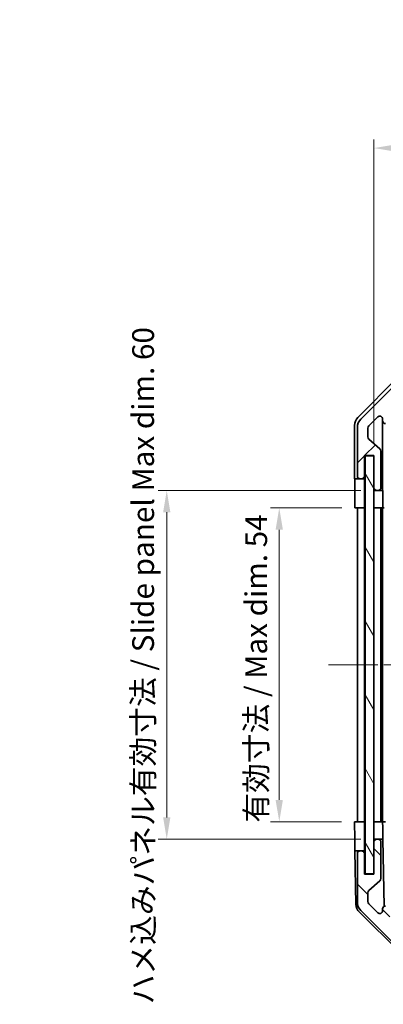
# Model space of a CAD drawing. Units: millimetres. Extents: x 22 to 3405, y 2 to 574.
# Drawn here: x 1048 to 1110, y 303 to 472 of the extents above; entities that cross this region are included whole.
import ezdxf

# ---------------------------------------------------------------- set-up
doc = ezdxf.new("R2010")
doc.units = ezdxf.units.MM
doc.header["$LTSCALE"] = 1.5
doc.linetypes.add('CHAIN', pattern=[0.3543, 0.2362, -0.0295, 0.0591, -0.0295])
doc.layers.get('Defpoints').update_dxf_attribs({"lineweight": 25})
for name, color, linetype, lineweight in [('Centerline (ISO)', 131, 'Continuous', 18), ('Dimension (ISO)', 7, 'Continuous', 18), ('Dimension (ISO) @ 1', 7, 'Continuous', 18), ('Hatch (ISO)', 1, 'Continuous', 18), ('Visible (ISO)', 7, 'Continuous', 35)]:
    doc.layers.add(name, color=color, linetype=linetype, lineweight=lineweight)
doc.styles.add('Note Text (TK)', font='txt')
doc.dimstyles.new('Default - Method 1b (TK)', dxfattribs={"dimscale": 1.5, "dimtxt": 2.5, "dimasz": 2.5, "dimexe": 1, "dimexo": 1.5, "dimgap": 1, "dimtad": 1, "dimtoh": 1, "dimrnd": 1e-08, "dimdsep": 46, "dimtxsty": 'Note Text (TK)', "dimcen": 0.09, "dimdle": 5, "dimclrd": 100, "dimclre": 100, "dimclrt": 7, "dimadec": 1, "dimazin": 1, "dimtfac": 1, "dimtmove": 0, "dimatfit": 3, "dimfxl": 1, "dimtolj": 1, "dimlwd": -1, "dimlwe": -1, "dimarcsym": 0})

# ---------------------------------------------------------------- blocks, each defined once
blk = doc.blocks.new('*D67')
at = {"layer": 'Defpoints', "color": 0}
for p in [(1177.84, 450.11), (1108.79, 397.2), (1177.84, 397.2)]:
    blk.add_point(p, dxfattribs=at)
at = {"layer": 'Dimension (ISO)', "color": 100}
for p, q in [((1108.79, 399.45), (1108.79, 451.61)), ((1177.84, 399.45), (1177.84, 451.61)), ((1112.54, 450.11), (1174.09, 450.11))]:
    blk.add_line(p, q, dxfattribs=at)
for points in [[(1112.54, 450.74), (1112.54, 449.49), (1108.79, 450.11)], [(1174.09, 450.74), (1174.09, 449.49), (1177.84, 450.11)]]:
    blk.add_solid(points, dxfattribs=at)
at = {"layer": 'Dimension (ISO)', "color": 7, "insert": (1115.25, 454.08), "char_height": 3.75, "attachment_point": 4, "style": 'Note Text (TK)'}
blk.add_mtext('\\A1; 有効寸法 / Max dim. 69', dxfattribs=at)
blk = doc.blocks.new('*D66')
at = {"layer": 'Defpoints', "color": 0}
for p in [(1105.53, 388.2), (1092.49, 334.2), (1105.44, 334.2)]:
    blk.add_point(p, dxfattribs=at)
at = {"layer": 'Dimension (ISO)', "color": 100}
for p, q in [((1103.28, 388.2), (1090.99, 388.2)), ((1092.49, 384.45), (1092.49, 337.95)), ((1103.19, 334.2), (1090.99, 334.2))]:
    blk.add_line(p, q, dxfattribs=at)
for points in [[(1091.86, 384.45), (1093.11, 384.45), (1092.49, 388.2)], [(1091.86, 337.95), (1093.11, 337.95), (1092.49, 334.2)]]:
    blk.add_solid(points, dxfattribs=at)
at = {"layer": 'Dimension (ISO)', "color": 7, "insert": (1088.52, 334.04), "char_height": 3.75, "attachment_point": 4, "rotation": 90, "style": 'Note Text (TK)'}
blk.add_mtext('\\A1;有効寸法 / Max dim. 54', dxfattribs=at)
blk = doc.blocks.new('*D65')
at = {"layer": 'Defpoints', "color": 0}
for p in [(1073.11, 391.2), (1108.79, 391.2), (1108.79, 331.2)]:
    blk.add_point(p, dxfattribs=at)
at = {"layer": 'Dimension (ISO)', "color": 100}
for p, q in [((1106.54, 391.2), (1071.61, 391.2)), ((1073.11, 334.95), (1073.11, 387.45)), ((1106.54, 331.2), (1071.61, 331.2))]:
    blk.add_line(p, q, dxfattribs=at)
for points in [[(1072.49, 387.45), (1073.74, 387.45), (1073.11, 391.2)], [(1072.49, 334.95), (1073.74, 334.95), (1073.11, 331.2)]]:
    blk.add_solid(points, dxfattribs=at)
at = {"layer": 'Dimension (ISO)', "color": 7, "insert": (1069.04, 302.78), "char_height": 3.75, "attachment_point": 4, "rotation": 90, "style": 'Note Text (TK)'}
blk.add_mtext('\\A1;ハメ込みパネル有効寸法 / Slide panel Max dim. 60', dxfattribs=at)

msp = doc.modelspace()

# ---------------------------------------------------------------- hatches: boundary and pattern name
at = {"layer": 'Hatch (ISO)'}
h = msp.add_hatch(dxfattribs=at)
h.set_pattern_fill('ANSI31', color=256, scale=50.8, style=0)
h.set_pattern_definition([(45, (589.25, -4), (-4.49013, 4.49013), [])])
edge = h.paths.add_edge_path()
edge.add_ellipse((1114.7716, 408.8954), major_axis=(0, 2), ratio=1, start_angle=0, end_angle=45)
edge.add_line((1113.3574, 410.3096), (1106.5289, 403.4812))
edge.add_ellipse((1107.9431, 402.067), major_axis=(-1.4142, 1.4142), ratio=1, start_angle=0, end_angle=45)
edge.add_line((1105.9431, 402.067), (1105.9431, 393.6954))
edge.add_ellipse((1106.4431, 393.6954), major_axis=(-0.5, 0), ratio=1, start_angle=0, end_angle=90)
edge.add_line((1106.4431, 393.1954), (1106.6431, 393.1954))
edge.add_ellipse((1106.6431, 393.6954), major_axis=(0, -0.5), ratio=1, start_angle=0, end_angle=90)
edge.add_line((1107.1431, 393.6954), (1107.1431, 397.1954))
edge.add_line((1107.1431, 397.1954), (1108.7931, 397.1954))
edge.add_line((1108.7931, 397.1954), (1108.7931, 397.1454))
edge.add_line((1108.7931, 397.1454), (1108.7931, 391.6954))
edge.add_ellipse((1109.2931, 391.6954), major_axis=(-0.5, 0), ratio=1, start_angle=0, end_angle=90)
edge.add_line((1109.2931, 391.1954), (1109.4931, 391.1954))
edge.add_ellipse((1109.4931, 391.6954), major_axis=(0, -0.5), ratio=1, start_angle=0, end_angle=90)
edge.add_line((1109.9931, 391.6954), (1109.9931, 397.9709))
edge.add_ellipse((1109.4931, 397.9709), major_axis=(0.5, 0), ratio=1, start_angle=0, end_angle=48.366461)
edge.add_line((1109.8253, 398.3446), (1107.911, 400.0462))
edge.add_ellipse((1108.2431, 400.4199), major_axis=(-0.3322, -0.3737), ratio=1, start_angle=311.633539, end_angle=360, ccw=False)
edge.add_line((1107.7431, 400.4199), (1107.7431, 401.9427))
edge.add_ellipse((1108.2431, 401.9427), major_axis=(-0.5, 0), ratio=1, start_angle=315, end_angle=360, ccw=False)
edge.add_line((1107.8896, 402.2963), (1109.4396, 403.8463))
edge.add_ellipse((1109.7931, 403.4927), major_axis=(-0.3536, 0.3536), ratio=1, start_angle=225, end_angle=360, ccw=False)
edge.add_line((1110.2931, 403.4927), (1110.2931, 403.1954))
edge.add_ellipse((1110.7931, 403.1954), major_axis=(-0.5, 0), ratio=1, start_angle=0, end_angle=90)
edge.add_line((1110.7931, 402.6954), (1112.4431, 402.6954))
edge.add_ellipse((1112.4431, 403.1954), major_axis=(0, -0.5), ratio=1, start_angle=0, end_angle=90)
edge.add_line((1112.9431, 403.1954), (1112.9431, 403.9454))
edge.add_line((1112.9431, 403.9454), (1111.5431, 403.9454))
edge.add_line((1111.5431, 403.9454), (1111.5431, 406.7454))
edge.add_line((1111.5431, 406.7454), (1112.9431, 406.7454))
edge.add_line((1112.9431, 406.7454), (1112.9431, 408.4454))
edge.add_line((1112.9431, 408.4454), (1116.3431, 408.4454))
edge.add_line((1116.3431, 408.4454), (1116.3431, 406.7454))
edge.add_line((1116.3431, 406.7454), (1117.7431, 406.7454))
edge.add_line((1117.7431, 406.7454), (1117.7431, 403.9454))
edge.add_line((1117.7431, 403.9454), (1116.3431, 403.9454))
edge.add_line((1116.3431, 403.9454), (1116.3431, 403.1954))
edge.add_ellipse((1116.8431, 403.1954), major_axis=(-0.5, 0), ratio=1, start_angle=0, end_angle=90)
edge.add_line((1116.8431, 402.6954), (1118.9705, 402.6954))
edge.add_ellipse((1118.7134, 403.453), major_axis=(0.2571, -0.7576), ratio=1, start_angle=0, end_angle=113.335886)
edge.add_ellipse((1120.6431, 405.1954), major_axis=(-1.336, -1.2063), ratio=1, start_angle=95.840426, end_angle=360, ccw=False)
edge.add_ellipse((1122.5729, 403.453), major_axis=(-0.5938, 0.5361), ratio=1, start_angle=0, end_angle=113.335886)
edge.add_line((1122.3158, 402.6954), (1122.83, 402.6953))
edge.add_ellipse((1122.5729, 403.453), major_axis=(0.2571, -0.7577), ratio=1, start_angle=0, end_angle=29.176312)
edge.add_ellipse((1120.6431, 405.1954), major_axis=(2.5236, -2.2786), ratio=1, start_angle=0, end_angle=102.759257)
edge.add_ellipse((1122.5529, 408.5957), major_axis=(-0.2447, -0.4357), ratio=1, start_angle=209.320529, end_angle=360, ccw=False)
edge.add_line((1122.5529, 409.0954), (1163.7334, 409.0954))
edge.add_ellipse((1163.7334, 408.5957), major_axis=(0, 0.4997), ratio=1, start_angle=209.320529, end_angle=360, ccw=False)
edge.add_ellipse((1165.6431, 405.1954), major_axis=(-1.665, 2.9645), ratio=1, start_angle=0, end_angle=102.759257)
edge.add_ellipse((1163.7134, 403.453), major_axis=(-0.5939, -0.5362), ratio=1, start_angle=0, end_angle=29.176312)
edge.add_line((1163.4563, 402.6953), (1163.9705, 402.6954))
edge.add_ellipse((1163.7134, 403.453), major_axis=(0.2571, -0.7576), ratio=1, start_angle=0, end_angle=113.335886)
edge.add_ellipse((1165.6431, 405.1954), major_axis=(-1.336, -1.2063), ratio=1, start_angle=95.840426, end_angle=360, ccw=False)
edge.add_ellipse((1167.5729, 403.453), major_axis=(-0.5938, 0.5361), ratio=1, start_angle=0, end_angle=113.335886)
edge.add_line((1167.3158, 402.6954), (1169.4431, 402.6954))
edge.add_ellipse((1169.4431, 403.1954), major_axis=(0, -0.5), ratio=1, start_angle=0, end_angle=90)
edge.add_line((1169.9431, 403.1954), (1169.9431, 403.9454))
edge.add_line((1169.9431, 403.9454), (1168.5431, 403.9454))
edge.add_line((1168.5431, 403.9454), (1168.5431, 406.7454))
edge.add_line((1168.5431, 406.7454), (1169.9431, 406.7454))
edge.add_line((1169.9431, 406.7454), (1169.9431, 408.4454))
edge.add_line((1169.9431, 408.4454), (1173.3431, 408.4454))
edge.add_line((1173.3431, 408.4454), (1173.3431, 406.7454))
edge.add_line((1173.3431, 406.7454), (1174.7431, 406.7454))
edge.add_line((1174.7431, 406.7454), (1174.7431, 403.9454))
edge.add_line((1174.7431, 403.9454), (1173.3431, 403.9454))
edge.add_line((1173.3431, 403.9454), (1173.3431, 403.1954))
edge.add_ellipse((1173.8431, 403.1954), major_axis=(-0.5, 0), ratio=1, start_angle=0, end_angle=90)
edge.add_line((1173.8431, 402.6954), (1175.4931, 402.6954))
edge.add_ellipse((1175.4931, 403.1954), major_axis=(0, -0.5), ratio=1, start_angle=0, end_angle=90)
edge.add_line((1175.9931, 403.1954), (1175.9931, 403.4927))
edge.add_ellipse((1176.4931, 403.4927), major_axis=(-0.5, 0), ratio=1, start_angle=225, end_angle=360, ccw=False)
edge.add_line((1176.8467, 403.8463), (1178.3967, 402.2963))
edge.add_ellipse((1178.0431, 401.9427), major_axis=(0.3536, 0.3536), ratio=1, start_angle=315, end_angle=360, ccw=False)
edge.add_line((1178.5431, 401.9427), (1178.5431, 399.4954))
edge.add_ellipse((1178.0431, 399.4954), major_axis=(0.5, 0), ratio=1, start_angle=270, end_angle=360, ccw=False)
edge.add_line((1178.0431, 398.9954), (1176.3431, 398.9954))
edge.add_ellipse((1176.3431, 398.4954), major_axis=(0, 0.5), ratio=1, start_angle=0, end_angle=90)
edge.add_line((1175.8431, 398.4954), (1175.8431, 388.6954))
edge.add_ellipse((1176.3431, 388.6954), major_axis=(-0.5, 0), ratio=1, start_angle=0, end_angle=90)
edge.add_line((1176.3431, 388.1954), (1177.3431, 388.1954))
edge.add_ellipse((1177.3431, 388.6954), major_axis=(0, -0.5), ratio=1, start_angle=0, end_angle=90)
edge.add_line((1177.8431, 388.6954), (1177.8431, 396.9454))
edge.add_line((1177.8431, 396.9454), (1177.8431, 397.1954))
edge.add_line((1177.8431, 397.1954), (1179.8431, 397.1954))
edge.add_ellipse((1179.8431, 397.6954), major_axis=(0, -0.5), ratio=1, start_angle=0, end_angle=90)
edge.add_line((1180.3431, 397.6954), (1180.3431, 402.067))
edge.add_ellipse((1178.3431, 402.067), major_axis=(2, 0), ratio=1, start_angle=0, end_angle=45)
edge.add_line((1179.7574, 403.4812), (1172.9289, 410.3096))
edge.add_ellipse((1171.5147, 408.8954), major_axis=(1.4142, 1.4142), ratio=1, start_angle=0, end_angle=45)
edge.add_line((1171.5147, 410.8954), (1114.7716, 410.8954))
h = msp.add_hatch(dxfattribs=at)
h.set_pattern_fill('ANSI31', color=256, scale=50.8, angle=75.000175, style=0)
h.set_pattern_definition([(120.0002, (589.25, -4), (-5.49925, -3.175017), [])])
h.paths.add_polyline_path([(1107.2931, 397.1454), (1107.2931, 325.2454), (1108.7931, 325.2454), (1108.7931, 330.6954), (1108.7931, 391.6954), (1108.7931, 397.1454)])
h = msp.add_hatch(dxfattribs=at)
h.set_pattern_fill('ANSI31', color=256, scale=50.8, angle=90.00021, style=0)
h.set_pattern_definition([(135.0002, (589.25, -4), (-4.49011, -4.490145), [])])
edge = h.paths.add_edge_path()
edge.add_ellipse((1114.7716, 313.4954), major_axis=(-1.4142, -1.4142), ratio=1, start_angle=0, end_angle=45)
edge.add_line((1114.7716, 311.4954), (1171.5147, 311.4954))
edge.add_ellipse((1171.5147, 313.4954), major_axis=(0, -2), ratio=1, start_angle=0, end_angle=45)
edge.add_line((1172.9289, 312.0812), (1179.7574, 318.9096))
edge.add_ellipse((1178.3431, 320.3238), major_axis=(1.4142, -1.4142), ratio=1, start_angle=0, end_angle=45)
edge.add_line((1180.3431, 320.3238), (1180.3431, 324.6954))
edge.add_ellipse((1179.8431, 324.6954), major_axis=(0.5, 0), ratio=1, start_angle=0, end_angle=90)
edge.add_line((1179.8431, 325.1954), (1177.8431, 325.1954))
edge.add_line((1177.8431, 325.1954), (1177.8431, 325.4454))
edge.add_line((1177.8431, 325.4454), (1177.8431, 333.6954))
edge.add_ellipse((1177.3431, 333.6954), major_axis=(0.5, 0), ratio=1, start_angle=0, end_angle=90)
edge.add_line((1177.3431, 334.1954), (1176.3431, 334.1954))
edge.add_ellipse((1176.3431, 333.6954), major_axis=(0, 0.5), ratio=1, start_angle=0, end_angle=90)
edge.add_line((1175.8431, 333.6954), (1175.8431, 323.8954))
edge.add_ellipse((1176.3431, 323.8954), major_axis=(-0.5, 0), ratio=1, start_angle=0, end_angle=90)
edge.add_line((1176.3431, 323.3954), (1178.0431, 323.3954))
edge.add_ellipse((1178.0431, 322.8954), major_axis=(0, 0.5), ratio=1, start_angle=270, end_angle=360, ccw=False)
edge.add_line((1178.5431, 322.8954), (1178.5431, 320.4481))
edge.add_ellipse((1178.0431, 320.4481), major_axis=(0.5, 0), ratio=1, start_angle=315, end_angle=360, ccw=False)
edge.add_line((1178.3967, 320.0945), (1176.8467, 318.5445))
edge.add_ellipse((1176.4931, 318.8981), major_axis=(0.3536, -0.3536), ratio=1, start_angle=225, end_angle=360, ccw=False)
edge.add_line((1175.9931, 318.8981), (1175.9931, 319.1954))
edge.add_ellipse((1175.4931, 319.1954), major_axis=(0.5, 0), ratio=1, start_angle=0, end_angle=90)
edge.add_line((1175.4931, 319.6954), (1173.8431, 319.6954))
edge.add_ellipse((1173.8431, 319.1954), major_axis=(0, 0.5), ratio=1, start_angle=0, end_angle=90)
edge.add_line((1173.3431, 319.1954), (1173.3431, 318.4454))
edge.add_line((1173.3431, 318.4454), (1174.7431, 318.4454))
edge.add_line((1174.7431, 318.4454), (1174.7431, 315.6454))
edge.add_line((1174.7431, 315.6454), (1173.3431, 315.6454))
edge.add_line((1173.3431, 315.6454), (1173.3431, 313.9454))
edge.add_line((1173.3431, 313.9454), (1169.9431, 313.9454))
edge.add_line((1169.9431, 313.9454), (1169.9431, 315.6454))
edge.add_line((1169.9431, 315.6454), (1168.5431, 315.6454))
edge.add_line((1168.5431, 315.6454), (1168.5431, 318.4454))
edge.add_line((1168.5431, 318.4454), (1169.9431, 318.4454))
edge.add_line((1169.9431, 318.4454), (1169.9431, 319.1954))
edge.add_ellipse((1169.4431, 319.1954), major_axis=(0.5, 0), ratio=1, start_angle=0, end_angle=90)
edge.add_line((1169.4431, 319.6954), (1167.3158, 319.6954))
edge.add_ellipse((1167.5729, 318.9378), major_axis=(-0.2571, 0.7576), ratio=1, start_angle=0, end_angle=113.335886)
edge.add_ellipse((1165.6431, 317.1954), major_axis=(1.336, 1.2063), ratio=1, start_angle=95.840426, end_angle=360, ccw=False)
edge.add_ellipse((1163.7134, 318.9378), major_axis=(0.5938, -0.5361), ratio=1, start_angle=0, end_angle=113.335886)
edge.add_line((1163.9705, 319.6954), (1163.4563, 319.6955))
edge.add_ellipse((1163.7134, 318.9378), major_axis=(-0.2571, 0.7577), ratio=1, start_angle=0, end_angle=29.176312)
edge.add_ellipse((1165.6431, 317.1954), major_axis=(-2.5236, 2.2786), ratio=1, start_angle=0, end_angle=102.759257)
edge.add_ellipse((1163.7334, 313.7951), major_axis=(0.2447, 0.4357), ratio=1, start_angle=209.320529, end_angle=360, ccw=False)
edge.add_line((1163.7334, 313.2954), (1122.5529, 313.2954))
edge.add_ellipse((1122.5529, 313.7951), major_axis=(0, -0.4997), ratio=1, start_angle=209.320529, end_angle=360, ccw=False)
edge.add_ellipse((1120.6431, 317.1954), major_axis=(1.665, -2.9645), ratio=1, start_angle=0, end_angle=102.759257)
edge.add_ellipse((1122.5729, 318.9378), major_axis=(0.5939, 0.5362), ratio=1, start_angle=0, end_angle=29.176312)
edge.add_line((1122.83, 319.6955), (1122.3158, 319.6954))
edge.add_ellipse((1122.5729, 318.9378), major_axis=(-0.2571, 0.7576), ratio=1, start_angle=0, end_angle=113.335886)
edge.add_ellipse((1120.6431, 317.1954), major_axis=(1.336, 1.2063), ratio=1, start_angle=95.840426, end_angle=360, ccw=False)
edge.add_ellipse((1118.7134, 318.9378), major_axis=(0.5938, -0.5361), ratio=1, start_angle=0, end_angle=113.335886)
edge.add_line((1118.9705, 319.6954), (1116.8431, 319.6954))
edge.add_ellipse((1116.8431, 319.1954), major_axis=(0, 0.5), ratio=1, start_angle=0, end_angle=90)
edge.add_line((1116.3431, 319.1954), (1116.3431, 318.4454))
edge.add_line((1116.3431, 318.4454), (1117.7431, 318.4454))
edge.add_line((1117.7431, 318.4454), (1117.7431, 315.6454))
edge.add_line((1117.7431, 315.6454), (1116.3431, 315.6454))
edge.add_line((1116.3431, 315.6454), (1116.3431, 313.9454))
edge.add_line((1116.3431, 313.9454), (1112.9431, 313.9454))
edge.add_line((1112.9431, 313.9454), (1112.9431, 315.6454))
edge.add_line((1112.9431, 315.6454), (1111.5431, 315.6454))
edge.add_line((1111.5431, 315.6454), (1111.5431, 318.4454))
edge.add_line((1111.5431, 318.4454), (1112.9431, 318.4454))
edge.add_line((1112.9431, 318.4454), (1112.9431, 319.1954))
edge.add_ellipse((1112.4431, 319.1954), major_axis=(0.5, 0), ratio=1, start_angle=0, end_angle=90)
edge.add_line((1112.4431, 319.6954), (1110.7931, 319.6954))
edge.add_ellipse((1110.7931, 319.1954), major_axis=(0, 0.5), ratio=1, start_angle=0, end_angle=90)
edge.add_line((1110.2931, 319.1954), (1110.2931, 318.8981))
edge.add_ellipse((1109.7931, 318.8981), major_axis=(0.5, 0), ratio=1, start_angle=225, end_angle=360, ccw=False)
edge.add_line((1109.4396, 318.5445), (1107.8896, 320.0945))
edge.add_ellipse((1108.2431, 320.4481), major_axis=(-0.3536, -0.3536), ratio=1, start_angle=315, end_angle=360, ccw=False)
edge.add_line((1107.7431, 320.4481), (1107.7431, 321.9709))
edge.add_ellipse((1108.2431, 321.9709), major_axis=(-0.5, 0), ratio=1, start_angle=311.633539, end_angle=360, ccw=False)
edge.add_line((1107.911, 322.3446), (1109.8253, 324.0462))
edge.add_ellipse((1109.4931, 324.4199), major_axis=(0.3322, -0.3737), ratio=1, start_angle=0, end_angle=48.366461)
edge.add_line((1109.9931, 324.4199), (1109.9931, 330.6954))
edge.add_ellipse((1109.4931, 330.6954), major_axis=(0.5, 0), ratio=1, start_angle=0, end_angle=90)
edge.add_line((1109.4931, 331.1954), (1109.2931, 331.1954))
edge.add_ellipse((1109.2931, 330.6954), major_axis=(0, 0.5), ratio=1, start_angle=0, end_angle=90)
edge.add_line((1108.7931, 330.6954), (1108.7931, 325.2454))
edge.add_line((1108.7931, 325.2454), (1108.7931, 325.1954))
edge.add_line((1108.7931, 325.1954), (1107.1431, 325.1954))
edge.add_line((1107.1431, 325.1954), (1107.1431, 328.6954))
edge.add_ellipse((1106.6431, 328.6954), major_axis=(0.5, 0), ratio=1, start_angle=0, end_angle=90)
edge.add_line((1106.6431, 329.1954), (1106.4431, 329.1954))
edge.add_ellipse((1106.4431, 328.6954), major_axis=(0, 0.5), ratio=1, start_angle=0, end_angle=90)
edge.add_line((1105.9431, 328.6954), (1105.9431, 320.3238))
edge.add_ellipse((1107.9431, 320.3238), major_axis=(-2, 0), ratio=1, start_angle=0, end_angle=45)
edge.add_line((1106.5289, 318.9096), (1113.3574, 312.0812))

# ---------------------------------------------------------------- linework, layer by layer
at = {"layer": 'Centerline (ISO)', "linetype": 'CHAIN', "ltscale": 23.990969}
msp.add_line((1100.9431, 361.1954), (1185.3431, 361.1954), dxfattribs=at)
at = {"layer": 'Visible (ISO)'}
for p, q in [((1106.0288, 403.7798), (1112.8587, 410.6097)), ((1113.3574, 410.3096), (1106.5289, 403.4812)), ((1107.8896, 402.2963), (1109.4396, 403.8463)), ((1110.2931, 403.4927), (1110.2931, 403.1954)), ((1105.4431, 393.1954), (1105.4431, 402.3658)), ((1105.9431, 402.067), (1105.9431, 393.6954)), ((1107.7431, 400.4199), (1107.7431, 401.9427)), ((1110.2939, 391.1954), (1110.2939, 403.1682)), ((1109.8253, 398.3446), (1107.911, 400.0462)), ((1107.1431, 393.6954), (1107.1431, 397.1954)), ((1107.1431, 397.1954), (1108.7931, 397.1954)), ((1107.1439, 393.1954), (1107.1439, 397.1954)), ((1107.2931, 397.1454), (1107.2931, 325.2454)), ((1108.7931, 397.1454), (1107.2931, 397.1454)), ((1108.7931, 397.1954), (1108.7931, 391.6954)), ((1108.7931, 325.2454), (1108.7931, 397.1454)), ((1109.9931, 391.6954), (1109.9931, 397.9709)), ((1105.4431, 393.1954), (1106.4431, 393.1954)), ((1106.4431, 393.1954), (1106.6431, 393.1954)), ((1106.6431, 393.1954), (1107.1439, 393.1954)), ((1107.1439, 393.1954), (1107.1439, 391.1954)), ((1108.7939, 391.6682), (1108.7939, 391.1954)), ((1105.5304, 388.1954), (1105.5304, 391.1954)), ((1107.1439, 391.1954), (1107.1439, 388.1954)), ((1108.7939, 391.1954), (1109.2931, 391.1954)), ((1108.7939, 389.1954), (1108.7939, 391.1954)), ((1109.2931, 391.1954), (1109.4931, 391.1954)), ((1109.4931, 391.1954), (1110.2939, 391.1954)), ((1110.2939, 391.1954), (1110.3113, 391.1954)), ((1107.1439, 388.1954), (1105.5304, 388.1954)), ((1105.9431, 334.1954), (1105.9431, 388.1954)), ((1106.6431, 388.1954), (1106.4431, 388.1954)), ((1107.1431, 334.1954), (1107.1431, 388.1954)), ((1107.2931, 388.1954), (1107.1439, 388.1954)), ((1107.2931, 388.1954), (1107.1439, 388.1954)), ((1108.7931, 388.1954), (1108.7939, 388.1954)), ((1108.7939, 388.1954), (1108.7939, 389.1954)), ((1110.3462, 388.1954), (1108.7939, 388.1954)), ((1109.4931, 388.1954), (1109.2931, 388.1954)), ((1109.9931, 334.1954), (1109.9931, 388.1954)), ((1110.2931, 334.1954), (1110.2931, 388.1954)), ((1110.3462, 389.1954), (1110.3462, 388.1954)), ((1110.5481, 388.1954), (1110.3462, 388.1954)), ((1105.4955, 331.1954), (1105.4431, 334.1954)), ((1105.4431, 334.1954), (1107.1439, 334.1954)), ((1106.4431, 334.1954), (1106.6431, 334.1954)), ((1107.1439, 334.1954), (1107.2931, 334.1954)), ((1107.1439, 334.1954), (1107.1439, 331.1954)), ((1107.1439, 334.1954), (1107.2931, 334.1954)), ((1108.7939, 334.1954), (1108.7931, 334.1954)), ((1108.7939, 334.1954), (1110.2939, 334.1954)), ((1108.7939, 333.1954), (1108.7939, 334.1954)), ((1109.2931, 334.1954), (1109.4931, 334.1954)), ((1110.7931, 334.1954), (1110.2939, 334.1954)), ((1110.2939, 334.1954), (1110.3113, 333.1954)), ((1108.7939, 331.1954), (1108.7939, 333.1954)), ((1110.3113, 333.1954), (1110.3462, 331.1954)), ((1105.5304, 329.1954), (1105.4955, 331.1954)), ((1107.1439, 331.1954), (1107.1439, 329.1954)), ((1108.7931, 330.6954), (1108.7931, 325.1954)), ((1109.2931, 331.1954), (1108.7939, 331.1954)), ((1108.7939, 331.1954), (1108.7939, 330.7226)), ((1109.4931, 331.1954), (1109.2931, 331.1954)), ((1110.3462, 331.1954), (1109.4931, 331.1954)), ((1109.9931, 324.4199), (1109.9931, 330.6954)), ((1110.5481, 319.6312), (1110.3462, 331.1954)), ((1106.4431, 329.1954), (1105.5304, 329.1954)), ((1105.6907, 320.0123), (1105.5304, 329.1954)), ((1105.9431, 328.6954), (1105.9431, 320.3238)), ((1106.6431, 329.1954), (1106.4431, 329.1954)), ((1107.1439, 329.1954), (1106.6431, 329.1954)), ((1107.1431, 325.1954), (1107.1431, 328.6954)), ((1107.1439, 325.1954), (1107.1439, 329.1954)), ((1108.7931, 325.1954), (1107.1431, 325.1954)), ((1107.2931, 325.2454), (1108.7931, 325.2454)), ((1107.911, 322.3446), (1109.8253, 324.0462)), ((1107.7431, 320.4481), (1107.7431, 321.9709)), ((1113.261, 311.7689), (1106.2886, 318.6207)), ((1106.5289, 318.9096), (1113.3574, 312.0812)), ((1109.4396, 318.5445), (1107.8896, 320.0945)), ((1110.2931, 319.1954), (1110.2931, 318.8981))]:
    msp.add_line(p, q, dxfattribs=at)
for centre, radius, start, end in [((1107.9431, 402.067), 2, 135, 180), ((1109.7931, 403.4927), 0.5, 0, 135), ((1108.2431, 401.9427), 0.5, 135, 180), ((1110.7931, 403.1954), 0.5, 180, 270), ((1108.2431, 400.4199), 0.5, 180, 228.366461), ((1109.4931, 397.9709), 0.5, 0, 48.366461), ((1106.4431, 393.6954), 0.5, 180, 270), ((1106.6431, 393.6954), 0.5, 270, 0), ((1109.2931, 391.6954), 0.5, 180, 270), ((1109.4931, 391.6954), 0.5, 270, 0), ((1109.2931, 330.6954), 0.5, 90, 180), ((1109.4931, 330.6954), 0.5, 0, 90), ((1106.4431, 328.6954), 0.5, 90, 180), ((1106.6431, 328.6954), 0.5, 0, 90), ((1109.4931, 324.4199), 0.5, 311.633539, 0), ((1108.2431, 321.9709), 0.5, 131.633539, 180), ((1107.9431, 320.3238), 2, 180, 225), ((1108.2431, 320.4481), 0.5, 180, 225), ((1107.6904, 320.0472), 2, 181, 225.5), ((1109.7931, 318.8981), 0.5, 225, 0), ((1110.7931, 319.1954), 0.5, 90, 180)]:
    msp.add_arc(centre, radius, start, end, dxfattribs=at)
for centre, major_axis, ratio, start_param, end_param in [((1107.4434, 402.3652), (-1.4146, 1.4146), 0.99969546, 0, 0.78524587), ((1105.4955, 391.1954), (0, 2), 0.01745506, 4.71238898, 6.28318531), ((1110.3113, 389.1954), (0, 2), 0.01745506, 4.71238898, 6.28318531)]:
    msp.add_ellipse(centre, major_axis=major_axis, ratio=ratio, start_param=start_param, end_param=end_param, dxfattribs=at)

# ---------------------------------------------------------------- dimensions: what is measured, and where the dimension line sits
at = {"layer": 'Dimension (ISO) @ 1', "color": 100}
for base, p1, p2, angle, text, picture, middle in [((1177.8431, 450.112), (1108.7931, 397.1954), (1177.8431, 397.1954), 180, ' 有効寸法 / Max dim. 69', '*D67', (1143.3181, 450.112)), ((1073.1136, 391.1954), (1108.7939, 331.1954), (1108.7939, 391.1954), 90, 'ハメ込みパネル有効寸法 / Slide panel Max dim. <>', '*D65', (1073.1136, 361.1954)), ((1092.4891, 334.1954), (1105.5304, 388.1954), (1105.4431, 334.1954), 90, '有効寸法 / Max dim. <>', '*D66', (1092.4891, 361.1954))]:
    dim = msp.add_linear_dim(base=base, p1=p1, p2=p2, angle=angle, text=text, dimstyle='Default - Method 1b (TK)', override={"dimscale": 1, "dimtxt": 3.75, "dimasz": 3.75, "dimexe": 1.5, "dimexo": 2.25, "dimgap": 1.5, "dimtoh": 0, "dimdec": 2, "dimcen": 0.135, "dimtp": 0, "dimtm": 0, "dimtdec": 2, "dimtix": 0, "dimtofl": 0, "dimtmove": 0, "dimatfit": 1}, dxfattribs=at)
    dim.commit()
    dim.dimension.update_dxf_attribs({"geometry": picture, "text_midpoint": middle, "dimtype": 128})

doc.saveas('drawing.dxf')
